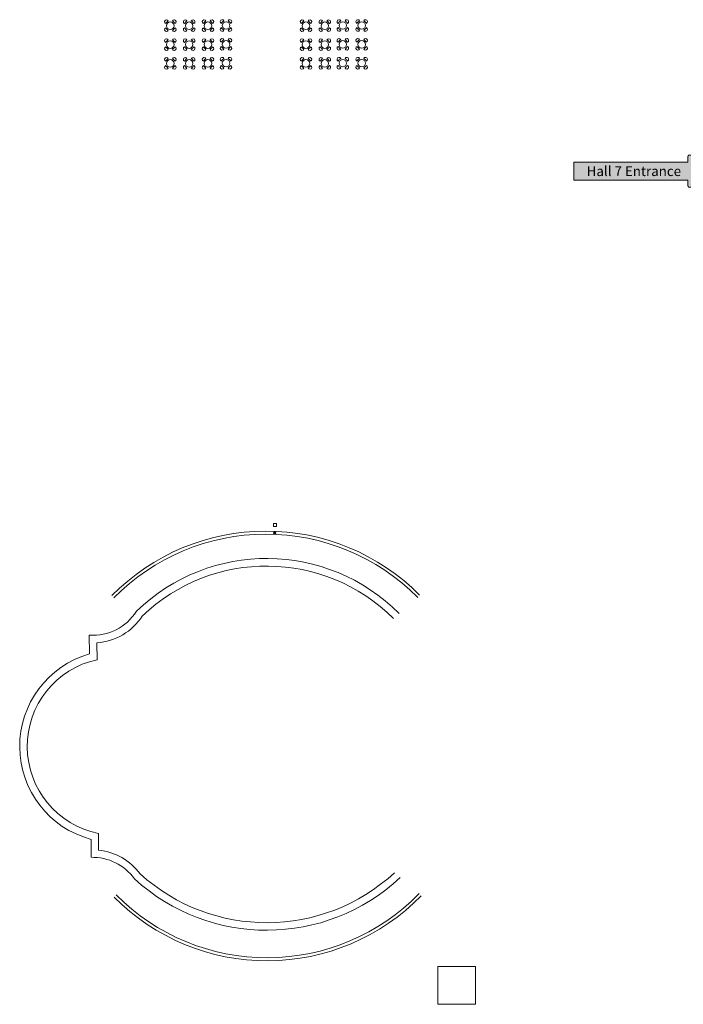
# Model space of a CAD drawing. Units: millimetres. Extents: x 17238 to 2517072, y -3306048 to 1322327.
# Drawn here: x 339766 to 427810, y 462941 to 593576 of the extents above; entities that cross this region are included whole.
import ezdxf
from ezdxf.enums import TextEntityAlignment as Align

# ---------------------------------------------------------------- set-up
doc = ezdxf.new("R2010")
doc.units = ezdxf.units.MM
doc.header["$LTSCALE"] = 750
doc.layers.add('V_External Areas', color=7, linetype='Continuous')
doc.layers.add('Zone 4 - Items', color=7, linetype='Continuous')
doc.layers.add('V_External Areas - Drains', color=4, linetype='Continuous', true_color=0x00ffff)
doc.styles.add('ARIAL_700_0', font='arialbd.ttf', dxfattribs={"height": 500})

# ---------------------------------------------------------------- blocks, each defined once
blk = doc.blocks.new('Block8024')
at = {"layer": 'V_External Areas - Drains', "lineweight": 5, "true_color": 0x00ffff}
h = blk.add_hatch(color=4, dxfattribs=at)
edge = h.paths.add_edge_path(flags=0)
edge.add_arc((94762, 432626), 150, 0, 180)
edge.add_arc((94762, 432626), 150, 180, 360)
edge.add_line((94912, 432626), (94912, 432626))
at = {"layer": 'V_External Areas', "color": 7, "lineweight": 5}
for p, q in [((94992, 433855), (94592, 433855)), ((94592, 433855), (94592, 433455)), ((94992, 433455), (94992, 433855)), ((94592, 433455), (94992, 433455)), ((113734, 424066), (113714, 424084)), ((70191, 416582), (70168, 419065)), ((71198, 415805), (71178, 418061)), ((70405, 389582), (70399, 391962)), ((71403, 390540), (71398, 392756)), ((73730, 384596), (73721, 384604))]:
    blk.add_line(p, q, dxfattribs=at)
blk.add_lwpolyline([(121399, 370082), (121399, 375082), (116399, 375082), (116399, 370082), (121399, 370082)], dxfattribs=at)
for centre, radius, start, end in [((93609, 404154), 28709, 44.77471, 135.41716), ((93609, 404154), 28309, 44.74785, 135.47508), ((93700, 404414), 24814, 44.87889, 134.13167), ((93700, 404414), 23814, 45.06528, 133.85334), ((70681, 425819), 6773, 265.65909, 327.94593), ((70681, 425819), 7773, 273.66245, 327.01346), ((73705, 404301), 12774, 105.96599, 255.0039), ((73703, 404301), 11774, 102.28343, 258.70732), ((70571, 382696), 6888, 35.82984, 91.38033), ((70571, 382696), 7888, 36.60672, 83.94739), ((93703, 405901), 25990, 227.53517, 312.98271), ((93703, 405901), 24990, 227.75986, 312.73836), ((93747, 404444), 28589, 224.77135, 315.72084), ((93747, 404444), 28189, 224.75733, 315.72084)]:
    blk.add_arc(centre, radius, start, end, dxfattribs=at)
at = {"layer": 'V_External Areas - Drains', "color": 4, "lineweight": 5, "true_color": 0x00ffff}
blk.add_lwpolyline([(94912, 432626, 1), (94612, 432626, 1), (94912, 432626)], format="xyb", close=True, dxfattribs=at)

msp = doc.modelspace()

# ---------------------------------------------------------------- hatches: boundary and pattern name
at = {"layer": 'Zone 4 - Items', "lineweight": 5, "true_color": 0xf80605}
h = msp.add_hatch(color=1, dxfattribs=at)
edge = h.paths.add_edge_path(flags=0)
edge.add_line((428416, 571551), (428416, 572279))
edge.add_line((428416, 572279), (413283, 572279))
edge.add_line((413283, 572279), (413283, 574679))
edge.add_line((413283, 574679), (428416, 574679))
edge.add_line((428416, 574679), (428416, 575408))
edge.add_arc((428656, 575408), 240, 53.97263, 180, ccw=False)
edge.add_line((428797, 575602), (431382, 573722))
edge.add_arc((431206, 573479), 300, -53.97263, 53.97263, ccw=False)
edge.add_line((431382, 573237), (428797, 571356))
edge.add_arc((428656, 571551), 240, 180, 306.02737, ccw=False)
edge.add_line((428416, 571551), (428416, 571551))

# ---------------------------------------------------------------- linework, layer by layer
at = {"layer": 'Zone 4 - Items', "color": 1, "lineweight": 5, "true_color": 0xf80605}
msp.add_lwpolyline([(428416, 571551), (428416, 572279), (413283, 572279), (413283, 574679), (428416, 574679), (428416, 575408, -0.6129651), (428797, 575602), (431382, 573722, -0.5092246), (431382, 573237), (428797, 571356, -0.6129651), (428416, 571551)], format="xyb", close=True, dxfattribs=at)
at = {"layer": 'Zone 4 - Items', "color": 7, "lineweight": 5}
for centre in [(359748, 592775), (359748, 592775), (362248, 592775), (362248, 592775), (364748, 592775), (364748, 592775), (367142, 592804), (367142, 592804), (377748, 592775), (377748, 592775), (380248, 592775), (380248, 592775), (382642, 592804), (382642, 592804), (385142, 592804), (385142, 592804), (359748, 590275), (359748, 590275), (362248, 590275), (362248, 590275), (364748, 590275), (364748, 590275), (367142, 590304), (367142, 590304), (377748, 590275), (377748, 590275), (380248, 590275), (380248, 590275), (382642, 590304), (382642, 590304), (385142, 590304), (385142, 590304), (359748, 587775), (359748, 587775), (362248, 587775), (362248, 587775), (364748, 587775), (364748, 587775), (367142, 587804), (367142, 587804), (377748, 587775), (377748, 587775), (380248, 587775), (380248, 587775), (382642, 587804), (382642, 587804), (385142, 587804), (385142, 587804)]:
    msp.add_circle(centre, 500, dxfattribs=at)
for centre, radius, start, end in [((359227, 593297), 250, 19.40437, 250.59563), ((359227, 593297), 250, 19.40437, 250.59563), ((359845, 592679), 799, 118.61317, 151.38682), ((359845, 592679), 799, 118.61317, 151.38682), ((360270, 593297), 250, 289.40437, 160.59563), ((360270, 593297), 250, 289.40437, 160.59563), ((359651, 592679), 799, 28.61317, 61.38682), ((359651, 592679), 799, 28.61317, 61.38682), ((361727, 593297), 250, 19.40437, 250.59563), ((361727, 593297), 250, 19.40437, 250.59563), ((362345, 592679), 799, 118.61317, 151.38682), ((362345, 592679), 799, 118.61317, 151.38682), ((362770, 593297), 250, 289.40437, 160.59563), ((362770, 593297), 250, 289.40437, 160.59563), ((362151, 592679), 799, 28.61317, 61.38682), ((362151, 592679), 799, 28.61317, 61.38682), ((364227, 593297), 250, 19.40437, 250.59563), ((364227, 593297), 250, 19.40437, 250.59563), ((364845, 592679), 799, 118.61317, 151.38682), ((364845, 592679), 799, 118.61317, 151.38682), ((365270, 593297), 250, 289.40437, 160.59563), ((365270, 593297), 250, 289.40437, 160.59563), ((364651, 592679), 799, 28.61317, 61.38682), ((364651, 592679), 799, 28.61317, 61.38682), ((366620, 593326), 250, 19.40437, 250.59563), ((366620, 593326), 250, 19.40437, 250.59563), ((367239, 592707), 799, 118.61317, 151.38682), ((367239, 592707), 799, 118.61317, 151.38682), ((367664, 593326), 250, 289.40437, 160.59563), ((367664, 593326), 250, 289.40437, 160.59563), ((367045, 592707), 799, 28.61317, 61.38682), ((367045, 592707), 799, 28.61317, 61.38682), ((377227, 593297), 250, 19.40437, 250.59563), ((377227, 593297), 250, 19.40437, 250.59563), ((377845, 592679), 799, 118.61317, 151.38682), ((377845, 592679), 799, 118.61317, 151.38682), ((378270, 593297), 250, 289.40437, 160.59563), ((378270, 593297), 250, 289.40437, 160.59563), ((377651, 592679), 799, 28.61317, 61.38682), ((377651, 592679), 799, 28.61317, 61.38682), ((379727, 593297), 250, 19.40437, 250.59563), ((379727, 593297), 250, 19.40437, 250.59563), ((380345, 592679), 799, 118.61317, 151.38682), ((380345, 592679), 799, 118.61317, 151.38682), ((380770, 593297), 250, 289.40437, 160.59563), ((380770, 593297), 250, 289.40437, 160.59563), ((380151, 592679), 799, 28.61317, 61.38682), ((380151, 592679), 799, 28.61317, 61.38682), ((382120, 593326), 250, 19.40437, 250.59563), ((382120, 593326), 250, 19.40437, 250.59563), ((382739, 592707), 799, 118.61317, 151.38682), ((382739, 592707), 799, 118.61317, 151.38682), ((383164, 593326), 250, 289.40437, 160.59563), ((383164, 593326), 250, 289.40437, 160.59563), ((382545, 592707), 799, 28.61317, 61.38682), ((382545, 592707), 799, 28.61317, 61.38682), ((384620, 593326), 250, 19.40437, 250.59563), ((384620, 593326), 250, 19.40437, 250.59563), ((385239, 592707), 799, 118.61317, 151.38682), ((385239, 592707), 799, 118.61317, 151.38682), ((385664, 593326), 250, 289.40437, 160.59563), ((385664, 593326), 250, 289.40437, 160.59563), ((385045, 592707), 799, 28.61317, 61.38682), ((385045, 592707), 799, 28.61317, 61.38682), ((359227, 592254), 250, 109.40437, 340.59563), ((359227, 592254), 250, 109.40437, 340.59563), ((359845, 592872), 799, 208.61317, 241.38682), ((359845, 592872), 799, 208.61317, 241.38682), ((360270, 592254), 250, 199.40437, 70.59563), ((359651, 592872), 799, 298.61317, 331.38682), ((360270, 592254), 250, 199.40437, 70.59563), ((359651, 592872), 799, 298.61317, 331.38682), ((361727, 592254), 250, 109.40437, 340.59563), ((361727, 592254), 250, 109.40437, 340.59563), ((362345, 592872), 799, 208.61317, 241.38682), ((362345, 592872), 799, 208.61317, 241.38682), ((362770, 592254), 250, 199.40437, 70.59563), ((362151, 592872), 799, 298.61317, 331.38682), ((362770, 592254), 250, 199.40437, 70.59563), ((362151, 592872), 799, 298.61317, 331.38682), ((364227, 592254), 250, 109.40437, 340.59563), ((364227, 592254), 250, 109.40437, 340.59563), ((364845, 592872), 799, 208.61317, 241.38682), ((364845, 592872), 799, 208.61317, 241.38682), ((365270, 592254), 250, 199.40437, 70.59563), ((364651, 592872), 799, 298.61317, 331.38682), ((365270, 592254), 250, 199.40437, 70.59563), ((364651, 592872), 799, 298.61317, 331.38682), ((366620, 592282), 250, 109.40437, 340.59563), ((366620, 592282), 250, 109.40437, 340.59563), ((367239, 592901), 799, 208.61317, 241.38682), ((367239, 592901), 799, 208.61317, 241.38682), ((367664, 592282), 250, 199.40437, 70.59563), ((367045, 592901), 799, 298.61317, 331.38682), ((367664, 592282), 250, 199.40437, 70.59563), ((367045, 592901), 799, 298.61317, 331.38682), ((377227, 592254), 250, 109.40437, 340.59563), ((377227, 592254), 250, 109.40437, 340.59563), ((377845, 592872), 799, 208.61317, 241.38682), ((377845, 592872), 799, 208.61317, 241.38682), ((378270, 592254), 250, 199.40437, 70.59563), ((377651, 592872), 799, 298.61317, 331.38682), ((378270, 592254), 250, 199.40437, 70.59563), ((377651, 592872), 799, 298.61317, 331.38682), ((379727, 592254), 250, 109.40437, 340.59563), ((379727, 592254), 250, 109.40437, 340.59563), ((380345, 592872), 799, 208.61317, 241.38682), ((380345, 592872), 799, 208.61317, 241.38682), ((380770, 592254), 250, 199.40437, 70.59563), ((380151, 592872), 799, 298.61317, 331.38682), ((380770, 592254), 250, 199.40437, 70.59563), ((380151, 592872), 799, 298.61317, 331.38682), ((382120, 592282), 250, 109.40437, 340.59563), ((382120, 592282), 250, 109.40437, 340.59563), ((382739, 592901), 799, 208.61317, 241.38682), ((382739, 592901), 799, 208.61317, 241.38682), ((383164, 592282), 250, 199.40437, 70.59563), ((382545, 592901), 799, 298.61317, 331.38682), ((383164, 592282), 250, 199.40437, 70.59563), ((382545, 592901), 799, 298.61317, 331.38682), ((384620, 592282), 250, 109.40437, 340.59563), ((384620, 592282), 250, 109.40437, 340.59563), ((385239, 592901), 799, 208.61317, 241.38682), ((385239, 592901), 799, 208.61317, 241.38682), ((385664, 592282), 250, 199.40437, 70.59563), ((385045, 592901), 799, 298.61317, 331.38682), ((385664, 592282), 250, 199.40437, 70.59563), ((385045, 592901), 799, 298.61317, 331.38682), ((359227, 590797), 250, 19.40437, 250.59563), ((359227, 590797), 250, 19.40437, 250.59563), ((359845, 590179), 799, 118.61317, 151.38682), ((359845, 590179), 799, 118.61317, 151.38682), ((360270, 590797), 250, 289.40437, 160.59563), ((360270, 590797), 250, 289.40437, 160.59563), ((359651, 590179), 799, 28.61317, 61.38682), ((359651, 590179), 799, 28.61317, 61.38682), ((361727, 590797), 250, 19.40437, 250.59563), ((361727, 590797), 250, 19.40437, 250.59563), ((362345, 590179), 799, 118.61317, 151.38682), ((362345, 590179), 799, 118.61317, 151.38682), ((362770, 590797), 250, 289.40437, 160.59563), ((362770, 590797), 250, 289.40437, 160.59563), ((362151, 590179), 799, 28.61317, 61.38682), ((362151, 590179), 799, 28.61317, 61.38682), ((364227, 590797), 250, 19.40437, 250.59563), ((364227, 590797), 250, 19.40437, 250.59563), ((364845, 590179), 799, 118.61317, 151.38682), ((364845, 590179), 799, 118.61317, 151.38682), ((365270, 590797), 250, 289.40437, 160.59563), ((365270, 590797), 250, 289.40437, 160.59563), ((364651, 590179), 799, 28.61317, 61.38682), ((364651, 590179), 799, 28.61317, 61.38682), ((366620, 590826), 250, 19.40437, 250.59563), ((366620, 590826), 250, 19.40437, 250.59563), ((367239, 590207), 799, 118.61317, 151.38682), ((367239, 590207), 799, 118.61317, 151.38682), ((367664, 590826), 250, 289.40437, 160.59563), ((367664, 590826), 250, 289.40437, 160.59563), ((367045, 590207), 799, 28.61317, 61.38682), ((367045, 590207), 799, 28.61317, 61.38682), ((377227, 590797), 250, 19.40437, 250.59563), ((377227, 590797), 250, 19.40437, 250.59563), ((377845, 590179), 799, 118.61317, 151.38682), ((377845, 590179), 799, 118.61317, 151.38682), ((378270, 590797), 250, 289.40437, 160.59563), ((378270, 590797), 250, 289.40437, 160.59563), ((377651, 590179), 799, 28.61317, 61.38682), ((377651, 590179), 799, 28.61317, 61.38682), ((379727, 590797), 250, 19.40437, 250.59563), ((379727, 590797), 250, 19.40437, 250.59563), ((380345, 590179), 799, 118.61317, 151.38682), ((380345, 590179), 799, 118.61317, 151.38682), ((380770, 590797), 250, 289.40437, 160.59563), ((380770, 590797), 250, 289.40437, 160.59563), ((380151, 590179), 799, 28.61317, 61.38682), ((380151, 590179), 799, 28.61317, 61.38682), ((382120, 590826), 250, 19.40437, 250.59563), ((382120, 590826), 250, 19.40437, 250.59563), ((382739, 590207), 799, 118.61317, 151.38682), ((382739, 590207), 799, 118.61317, 151.38682), ((383164, 590826), 250, 289.40437, 160.59563), ((383164, 590826), 250, 289.40437, 160.59563), ((382545, 590207), 799, 28.61317, 61.38682), ((382545, 590207), 799, 28.61317, 61.38682), ((384620, 590826), 250, 19.40437, 250.59563), ((384620, 590826), 250, 19.40437, 250.59563), ((385239, 590207), 799, 118.61317, 151.38682), ((385239, 590207), 799, 118.61317, 151.38682), ((385664, 590826), 250, 289.40437, 160.59563), ((385664, 590826), 250, 289.40437, 160.59563), ((385045, 590207), 799, 28.61317, 61.38682), ((385045, 590207), 799, 28.61317, 61.38682), ((359227, 589754), 250, 109.40437, 340.59563), ((359227, 589754), 250, 109.40437, 340.59563), ((359845, 590372), 799, 208.61317, 241.38682), ((359845, 590372), 799, 208.61317, 241.38682), ((360270, 589754), 250, 199.40437, 70.59563), ((359651, 590372), 799, 298.61317, 331.38682), ((360270, 589754), 250, 199.40437, 70.59563), ((359651, 590372), 799, 298.61317, 331.38682), ((361727, 589754), 250, 109.40437, 340.59563), ((361727, 589754), 250, 109.40437, 340.59563), ((362345, 590372), 799, 208.61317, 241.38682), ((362345, 590372), 799, 208.61317, 241.38682), ((362770, 589754), 250, 199.40437, 70.59563), ((362151, 590372), 799, 298.61317, 331.38682), ((362770, 589754), 250, 199.40437, 70.59563), ((362151, 590372), 799, 298.61317, 331.38682), ((364227, 589754), 250, 109.40437, 340.59563), ((364227, 589754), 250, 109.40437, 340.59563), ((364845, 590372), 799, 208.61317, 241.38682), ((364845, 590372), 799, 208.61317, 241.38682), ((365270, 589754), 250, 199.40437, 70.59563), ((364651, 590372), 799, 298.61317, 331.38682), ((365270, 589754), 250, 199.40437, 70.59563), ((364651, 590372), 799, 298.61317, 331.38682), ((366620, 589782), 250, 109.40437, 340.59563), ((366620, 589782), 250, 109.40437, 340.59563), ((367239, 590401), 799, 208.61317, 241.38682), ((367239, 590401), 799, 208.61317, 241.38682), ((367664, 589782), 250, 199.40437, 70.59563), ((367045, 590401), 799, 298.61317, 331.38682), ((367664, 589782), 250, 199.40437, 70.59563), ((367045, 590401), 799, 298.61317, 331.38682), ((377227, 589754), 250, 109.40437, 340.59563), ((377227, 589754), 250, 109.40437, 340.59563), ((377845, 590372), 799, 208.61317, 241.38682), ((377845, 590372), 799, 208.61317, 241.38682), ((378270, 589754), 250, 199.40437, 70.59563), ((377651, 590372), 799, 298.61317, 331.38682), ((378270, 589754), 250, 199.40437, 70.59563), ((377651, 590372), 799, 298.61317, 331.38682), ((379727, 589754), 250, 109.40437, 340.59563), ((379727, 589754), 250, 109.40437, 340.59563), ((380345, 590372), 799, 208.61317, 241.38682), ((380345, 590372), 799, 208.61317, 241.38682), ((380770, 589754), 250, 199.40437, 70.59563), ((380151, 590372), 799, 298.61317, 331.38682), ((380770, 589754), 250, 199.40437, 70.59563), ((380151, 590372), 799, 298.61317, 331.38682), ((382120, 589782), 250, 109.40437, 340.59563), ((382120, 589782), 250, 109.40437, 340.59563), ((382739, 590401), 799, 208.61317, 241.38682), ((382739, 590401), 799, 208.61317, 241.38682), ((383164, 589782), 250, 199.40437, 70.59563), ((382545, 590401), 799, 298.61317, 331.38682), ((383164, 589782), 250, 199.40437, 70.59563), ((382545, 590401), 799, 298.61317, 331.38682), ((384620, 589782), 250, 109.40437, 340.59563), ((384620, 589782), 250, 109.40437, 340.59563), ((385239, 590401), 799, 208.61317, 241.38682), ((385239, 590401), 799, 208.61317, 241.38682), ((385664, 589782), 250, 199.40437, 70.59563), ((385045, 590401), 799, 298.61317, 331.38682), ((385664, 589782), 250, 199.40437, 70.59563), ((385045, 590401), 799, 298.61317, 331.38682), ((359227, 588297), 250, 19.40437, 250.59563), ((359227, 588297), 250, 19.40437, 250.59563), ((359845, 587679), 799, 118.61317, 151.38682), ((359845, 587679), 799, 118.61317, 151.38682), ((360270, 588297), 250, 289.40437, 160.59563), ((360270, 588297), 250, 289.40437, 160.59563), ((359651, 587679), 799, 28.61317, 61.38682), ((359651, 587679), 799, 28.61317, 61.38682), ((361727, 588297), 250, 19.40437, 250.59563), ((361727, 588297), 250, 19.40437, 250.59563), ((362345, 587679), 799, 118.61317, 151.38682), ((362345, 587679), 799, 118.61317, 151.38682), ((362770, 588297), 250, 289.40437, 160.59563), ((362770, 588297), 250, 289.40437, 160.59563), ((362151, 587679), 799, 28.61317, 61.38682), ((362151, 587679), 799, 28.61317, 61.38682), ((364227, 588297), 250, 19.40437, 250.59563), ((364227, 588297), 250, 19.40437, 250.59563), ((364845, 587679), 799, 118.61317, 151.38682), ((364845, 587679), 799, 118.61317, 151.38682), ((365270, 588297), 250, 289.40437, 160.59563), ((365270, 588297), 250, 289.40437, 160.59563), ((364651, 587679), 799, 28.61317, 61.38682), ((364651, 587679), 799, 28.61317, 61.38682), ((366620, 588326), 250, 19.40437, 250.59563), ((366620, 588326), 250, 19.40437, 250.59563), ((367239, 587707), 799, 118.61317, 151.38682), ((367239, 587707), 799, 118.61317, 151.38682), ((367664, 588326), 250, 289.40437, 160.59563), ((367664, 588326), 250, 289.40437, 160.59563), ((367045, 587707), 799, 28.61317, 61.38682), ((367045, 587707), 799, 28.61317, 61.38682), ((377227, 588297), 250, 19.40437, 250.59563), ((377227, 588297), 250, 19.40437, 250.59563), ((377845, 587679), 799, 118.61317, 151.38682), ((377845, 587679), 799, 118.61317, 151.38682), ((378270, 588297), 250, 289.40437, 160.59563), ((378270, 588297), 250, 289.40437, 160.59563), ((377651, 587679), 799, 28.61317, 61.38682), ((377651, 587679), 799, 28.61317, 61.38682), ((379727, 588297), 250, 19.40437, 250.59563), ((379727, 588297), 250, 19.40437, 250.59563), ((380345, 587679), 799, 118.61317, 151.38682), ((380345, 587679), 799, 118.61317, 151.38682), ((380770, 588297), 250, 289.40437, 160.59563), ((380770, 588297), 250, 289.40437, 160.59563), ((380151, 587679), 799, 28.61317, 61.38682), ((380151, 587679), 799, 28.61317, 61.38682), ((382120, 588326), 250, 19.40437, 250.59563), ((382120, 588326), 250, 19.40437, 250.59563), ((382739, 587707), 799, 118.61317, 151.38682), ((382739, 587707), 799, 118.61317, 151.38682), ((383164, 588326), 250, 289.40437, 160.59563), ((383164, 588326), 250, 289.40437, 160.59563), ((382545, 587707), 799, 28.61317, 61.38682), ((382545, 587707), 799, 28.61317, 61.38682), ((384620, 588326), 250, 19.40437, 250.59563), ((384620, 588326), 250, 19.40437, 250.59563), ((385239, 587707), 799, 118.61317, 151.38682), ((385239, 587707), 799, 118.61317, 151.38682), ((385664, 588326), 250, 289.40437, 160.59563), ((385664, 588326), 250, 289.40437, 160.59563), ((385045, 587707), 799, 28.61317, 61.38682), ((385045, 587707), 799, 28.61317, 61.38682), ((359227, 587254), 250, 109.40437, 340.59563), ((359227, 587254), 250, 109.40437, 340.59563), ((359845, 587872), 799, 208.61317, 241.38682), ((359845, 587872), 799, 208.61317, 241.38682), ((360270, 587254), 250, 199.40437, 70.59563), ((359651, 587872), 799, 298.61317, 331.38682), ((360270, 587254), 250, 199.40437, 70.59563), ((359651, 587872), 799, 298.61317, 331.38682), ((361727, 587254), 250, 109.40437, 340.59563), ((361727, 587254), 250, 109.40437, 340.59563), ((362345, 587872), 799, 208.61317, 241.38682), ((362345, 587872), 799, 208.61317, 241.38682), ((362770, 587254), 250, 199.40437, 70.59563), ((362151, 587872), 799, 298.61317, 331.38682), ((362770, 587254), 250, 199.40437, 70.59563), ((362151, 587872), 799, 298.61317, 331.38682), ((364227, 587254), 250, 109.40437, 340.59563), ((364227, 587254), 250, 109.40437, 340.59563), ((364845, 587872), 799, 208.61317, 241.38682), ((364845, 587872), 799, 208.61317, 241.38682), ((365270, 587254), 250, 199.40437, 70.59563), ((364651, 587872), 799, 298.61317, 331.38682), ((365270, 587254), 250, 199.40437, 70.59563), ((364651, 587872), 799, 298.61317, 331.38682), ((366620, 587282), 250, 109.40437, 340.59563), ((366620, 587282), 250, 109.40437, 340.59563), ((367239, 587901), 799, 208.61317, 241.38682), ((367239, 587901), 799, 208.61317, 241.38682), ((367664, 587282), 250, 199.40437, 70.59563), ((367045, 587901), 799, 298.61317, 331.38682), ((367664, 587282), 250, 199.40437, 70.59563), ((367045, 587901), 799, 298.61317, 331.38682), ((377227, 587254), 250, 109.40437, 340.59563), ((377227, 587254), 250, 109.40437, 340.59563), ((377845, 587872), 799, 208.61317, 241.38682), ((377845, 587872), 799, 208.61317, 241.38682), ((378270, 587254), 250, 199.40437, 70.59563), ((377651, 587872), 799, 298.61317, 331.38682), ((378270, 587254), 250, 199.40437, 70.59563), ((377651, 587872), 799, 298.61317, 331.38682), ((379727, 587254), 250, 109.40437, 340.59563), ((379727, 587254), 250, 109.40437, 340.59563), ((380345, 587872), 799, 208.61317, 241.38682), ((380345, 587872), 799, 208.61317, 241.38682), ((380770, 587254), 250, 199.40437, 70.59563), ((380151, 587872), 799, 298.61317, 331.38682), ((380770, 587254), 250, 199.40437, 70.59563), ((380151, 587872), 799, 298.61317, 331.38682), ((382120, 587282), 250, 109.40437, 340.59563), ((382120, 587282), 250, 109.40437, 340.59563), ((382739, 587901), 799, 208.61317, 241.38682), ((382739, 587901), 799, 208.61317, 241.38682), ((383164, 587282), 250, 199.40437, 70.59563), ((382545, 587901), 799, 298.61317, 331.38682), ((383164, 587282), 250, 199.40437, 70.59563), ((382545, 587901), 799, 298.61317, 331.38682), ((384620, 587282), 250, 109.40437, 340.59563), ((384620, 587282), 250, 109.40437, 340.59563), ((385239, 587901), 799, 208.61317, 241.38682), ((385239, 587901), 799, 208.61317, 241.38682), ((385664, 587282), 250, 199.40437, 70.59563), ((385045, 587901), 799, 298.61317, 331.38682), ((385664, 587282), 250, 199.40437, 70.59563), ((385045, 587901), 799, 298.61317, 331.38682)]:
    msp.add_arc(centre, radius, start, end, dxfattribs=at)

# ---------------------------------------------------------------- block references
msp.add_blockref('Block8024', (278835, 92859))

# ---------------------------------------------------------------- texts
at = {"layer": 'Zone 4 - Items', "color": 7, "true_color": 0xfefefe, "style": 'ARIAL_700_0'}
msp.add_text('Hall 7 Entrance', height=1300, dxfattribs=at).set_placement((421252, 573480), align=Align.MIDDLE_CENTER)

doc.saveas('drawing.dxf')
